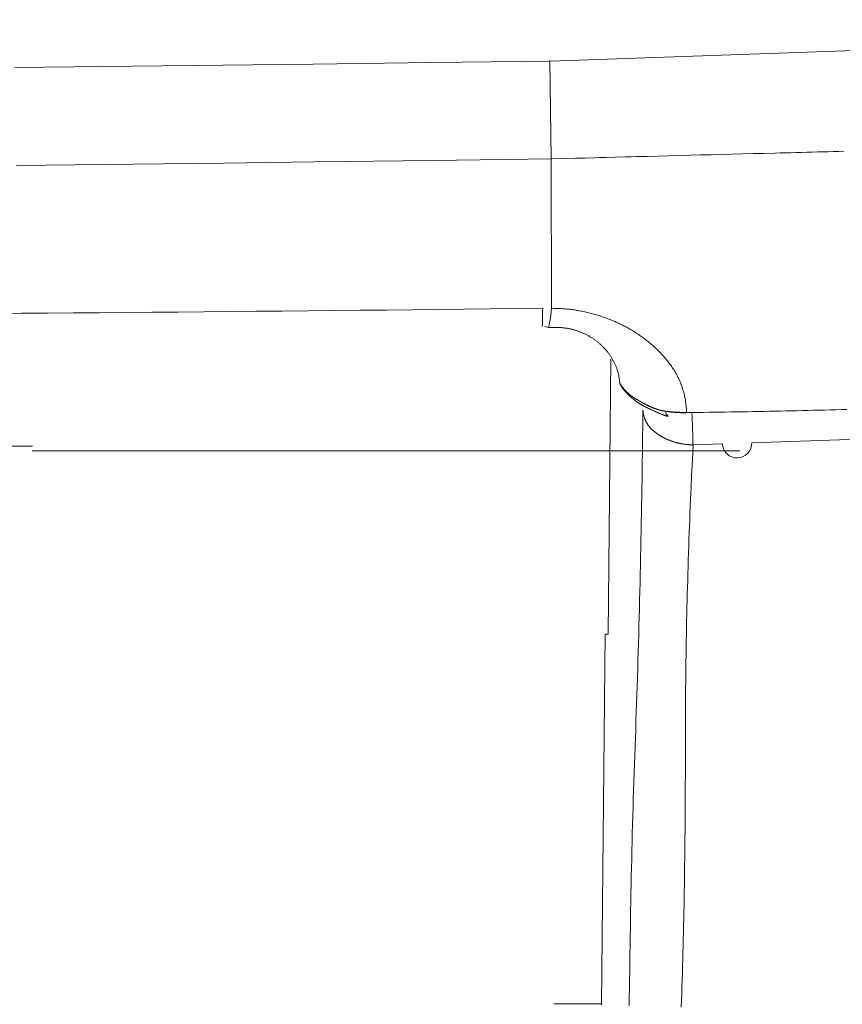
# Model space of a CAD drawing. Extents: x 0 to 594, y 0 to 420.
# Drawn here: x 270 to 277, y 151 to 159 of the extents above; entities that cross this region are included whole.
import ezdxf
from ezdxf.enums import TextEntityAlignment as Align

# ---------------------------------------------------------------- set-up
doc = ezdxf.new("R2010")
doc.units = 0
doc.layers.get('0').update_dxf_attribs({"lineweight": 13})
doc.layers.add('2', color=7, linetype='Continuous', lineweight=13)
doc.styles.get("Standard").update_dxf_attribs({"font": 'isocp.shx'})
doc.dimstyles.get("Standard").update_dxf_attribs({"dimtxt": 2.5, "dimasz": 2.5, "dimexe": 1.25, "dimexo": 0.625, "dimtad": 1, "dimcen": 2.5, "dimadec": 0, "dimazin": 0, "dimtfac": 1, "dimtmove": 0, "dimatfit": 0, "dimfxl": 1, "dimarcsym": 0})

# ---------------------------------------------------------------- blocks, each defined once
blk = doc.blocks.new('*D68')
at = {"color": 34, "lineweight": 13}
for p, q in [((234.869608, 186.841257), (315.680008, 186.841257)), ((314.680008, 125.941257), (314.680008, 186.841257)), ((213.35405, 125.941257), (315.680008, 125.941257))]:
    blk.add_line(p, q, dxfattribs=at)
for points in [[(315.327054, 184.426437), (314.680008, 186.841257), (314.03295, 184.426437)], [(314.03295, 128.35607), (314.680008, 125.941257), (315.327054, 128.35607)]]:
    blk.add_lwpolyline(points, dxfattribs=at)
at = {"color": 34, "lineweight": 13, "width": 0.8}
blk.add_text('305', height=4, rotation=90.000003, dxfattribs=at).set_placement((314.180008, 151.346097), (314.180008, 161.436417), align=Align.FIT)

msp = doc.modelspace()

# ---------------------------------------------------------------- linework, layer by layer
at = {"layer": '2', "color": 7, "lineweight": 13, "ltscale": 0.155581}
msp.add_line((274.626885, 158.503849), (280.846385, 158.719803), dxfattribs=at)
at = {"layer": '2', "color": 7, "lineweight": 13, "ltscale": 0.020523}
msp.add_line((274.636765, 157.687073), (274.624401, 158.507891), dxfattribs=at)
at = {"layer": '2', "color": 7, "lineweight": 13, "ltscale": 0.031733}
msp.add_line((274.636765, 157.687073), (274.637235, 156.417757), dxfattribs=at)
at = {"layer": '2', "color": 7, "lineweight": 13, "ltscale": 0.000854}
msp.add_line((274.616087, 156.268717), (274.583695, 156.279515), dxfattribs=at)
at = {"layer": '2', "color": 7, "lineweight": 13, "ltscale": 0.057684}
msp.add_line((275.114471, 153.698667), (275.134971, 156.005945), dxfattribs=at)
at = {"layer": '2', "color": 7, "lineweight": 13, "ltscale": 0.000604}
msp.add_line((275.209961, 155.804413), (275.220763, 155.782819), dxfattribs=at)
at = {"layer": '2', "color": 7, "lineweight": 13, "ltscale": 0.004328}
msp.add_line((275.771443, 155.556065), (275.598679, 155.566863), dxfattribs=at)
at = {"layer": '2', "color": 7, "lineweight": 13, "ltscale": 0.061676}
msp.add_line((270.287563, 155.275429), (267.820539, 155.275429), dxfattribs=at)
at = {"layer": '2', "color": 7, "lineweight": 13, "ltscale": 0.14823}
msp.add_line((276.216065, 155.236127), (270.286877, 155.236127), dxfattribs=at)
at = {"layer": '2', "color": 7, "lineweight": 13, "ltscale": 0.077719}
msp.add_line((275.058257, 150.590025), (275.087343, 153.698667), dxfattribs=at)
at = {"layer": '2', "color": 7, "lineweight": 13, "ltscale": 0.000678}
msp.add_line((275.087343, 153.698667), (275.114471, 153.698667), dxfattribs=at)
at = {"layer": '2', "color": 7, "lineweight": 13}
for points in [[(270.141422, 158.449716), (270.633548, 158.455234), (271.125674, 158.460886), (271.883646, 158.469852), (272.641617, 158.479196), (273.634256, 158.491403), (274.626883, 158.503848)], [(277.090128, 157.74761), (277.045547, 157.746378), (277.000955, 157.745157), (276.956375, 157.743942), (276.911783, 157.742734), (276.867191, 157.741531), (276.82261, 157.740335), (276.778018, 157.739151), (276.733426, 157.737967), (276.688834, 157.736789), (276.644254, 157.735617), (276.599661, 157.734451), (276.555069, 157.733292), (276.510489, 157.732138), (276.421304, 157.729837), (276.33212, 157.727548), (276.242947, 157.725272), (276.153763, 157.723001), (276.064578, 157.720743), (275.975394, 157.718478), (275.886221, 157.71622), (275.797086, 157.713962), (275.707852, 157.711697), (275.618497, 157.709421), (275.529495, 157.707144), (275.441031, 157.704874), (275.351126, 157.702542), (275.30513, 157.70134), (275.259134, 157.700137), (275.172769, 157.697867), (275.094681, 157.69581), (275.044547, 157.694461), (274.9944, 157.693106), (274.917178, 157.690994), (274.839957, 157.688846), (274.738821, 157.686044), (274.637686, 157.683218)], [(270.150394, 157.627829), (270.642715, 157.633426), (271.135037, 157.639182), (271.893326, 157.648343), (272.651614, 157.657925), (273.644644, 157.670438), (274.637686, 157.683218)], [(274.5621, 156.430685), (274.125528, 156.425723), (273.90723, 156.423306), (273.688943, 156.420926), (273.470657, 156.418594), (273.252371, 156.416306), (273.034073, 156.414053), (272.815787, 156.411844), (272.597501, 156.409683), (272.379202, 156.407559), (272.160916, 156.405478), (271.94263, 156.403439), (271.724332, 156.401443), (271.506046, 156.39949), (271.287747, 156.397574), (271.069461, 156.395706), (270.851175, 156.393875), (270.632877, 156.392093), (270.41459, 156.390347), (270.196292, 156.388644), (269.978006, 156.386984)], [(274.637686, 156.430685), (274.66088, 156.430392), (274.672415, 156.430112), (274.683939, 156.429745), (274.695389, 156.429282), (274.706839, 156.428726), (274.718216, 156.428091), (274.729593, 156.427359), (274.740897, 156.426529), (274.7522, 156.425613), (274.763455, 156.424612), (274.774686, 156.423514), (274.785867, 156.42233), (274.797037, 156.421048), (274.808157, 156.419681), (274.819266, 156.418222), (274.830325, 156.416672), (274.841373, 156.415024), (274.852371, 156.413297), (274.863358, 156.411472), (274.874307, 156.409555), (274.885233, 156.407547), (274.896133, 156.405447), (274.90701, 156.403262), (274.91785, 156.40098), (274.928677, 156.398605), (274.939468, 156.396146), (274.950235, 156.393588), (274.960989, 156.390945), (274.971707, 156.388205), (274.982413, 156.385379), (274.993094, 156.382462), (275.003751, 156.379446), (275.014395, 156.37634), (275.025015, 156.373148), (275.035611, 156.369864), (275.046194, 156.366483), (275.056754, 156.36301), (275.067288, 156.359451), (275.077811, 156.355801), (275.088309, 156.352048), (275.098782, 156.348215), (275.109232, 156.34429), (275.119656, 156.340274), (275.130057, 156.33616), (275.140433, 156.331955), (275.150772, 156.327664), (275.161087, 156.323282), (275.171365, 156.318808), (275.181619, 156.314243), (275.191837, 156.309586), (275.202005, 156.304843), (275.212149, 156.300003), (275.222256, 156.295078), (275.232327, 156.290054), (275.242349, 156.284952), (275.252335, 156.279745), (275.262283, 156.27446), (275.272183, 156.269077), (275.282034, 156.263614), (275.291849, 156.258047), (275.301602, 156.252396), (275.311319, 156.246658), (275.320987, 156.240829), (275.330594, 156.234903), (275.340164, 156.228897), (275.349673, 156.222794), (275.359122, 156.216611), (275.368521, 156.21033), (275.377859, 156.203958), (275.387149, 156.197501), (275.396378, 156.190958), (275.405545, 156.184317), (275.414639, 156.177591), (275.423685, 156.170779), (275.432669, 156.163876), (275.44158, 156.156882), (275.450418, 156.149802), (275.459195, 156.14263), (275.467911, 156.135373), (275.476553, 156.128018), (275.48511, 156.120584), (275.493607, 156.113058), (275.502029, 156.105447), (275.510379, 156.097739), (275.518655, 156.089951), (275.526846, 156.082071), (275.534952, 156.074106), (275.542984, 156.066055), (275.550919, 156.057913), (275.558755, 156.049698), (275.566507, 156.041391), (275.574149, 156.032999), (275.581693, 156.024527), (275.589127, 156.015976), (275.596463, 156.007346), (275.603677, 155.99863), (275.61077, 155.989828), (275.617752, 155.980966), (275.624612, 155.972012), (275.631326, 155.962991), (275.63793, 155.953879), (275.644388, 155.944705), (275.650723, 155.935452), (275.656888, 155.926126), (275.66293, 155.916721), (275.668826, 155.90726), (275.674576, 155.897708), (275.680154, 155.888095), (275.685587, 155.878403), (275.690848, 155.868655), (275.69595, 155.858835), (275.70087, 155.848953), (275.70563, 155.838992), (275.71022, 155.82897), (275.714639, 155.818869), (275.718875, 155.808694), (275.72294, 155.798441), (275.726834, 155.788174), (275.730557, 155.777847), (275.734097, 155.767502), (275.737479, 155.757108), (275.740714, 155.746445), (275.743777, 155.735733), (275.746719, 155.724655), (275.749454, 155.713528), (275.752005, 155.703043), (275.754398, 155.69252), (275.756485, 155.682962), (275.758536, 155.673392), (275.760635, 155.660806), (275.762491, 155.648184), (275.764969, 155.628384), (275.766824, 155.608517), (275.769327, 155.582309), (275.771439, 155.556064)], [(275.209964, 155.804416), (275.209097, 155.816428), (275.20856, 155.822391), (275.207938, 155.828348), (275.207254, 155.834256), (275.206485, 155.840158), (275.205643, 155.84603), (275.204739, 155.851889), (275.203738, 155.857718), (275.202664, 155.863528), (275.201517, 155.869327), (275.200284, 155.875107), (275.198965, 155.880875), (275.197562, 155.886624), (275.196085, 155.892361), (275.194522, 155.898074), (275.192874, 155.903781), (275.191153, 155.909457), (275.189346, 155.915128), (275.187479, 155.920767), (275.185513, 155.926395), (275.183475, 155.931998), (275.181375, 155.937576), (275.17919, 155.94313), (275.17692, 155.948666), (275.174588, 155.954172), (275.172183, 155.959653), (275.169717, 155.965109), (275.167154, 155.970535), (275.164542, 155.975937), (275.161856, 155.981308), (275.159097, 155.986649), (275.156265, 155.991959), (275.153372, 155.997232), (275.150418, 156.002481), (275.147391, 156.007687), (275.14429, 156.012863), (275.141141, 156.018002), (275.137918, 156.023111), (275.134634, 156.028177), (275.13129, 156.033206), (275.127884, 156.038199), (275.124417, 156.043149), (275.120901, 156.048062), (275.117313, 156.052933), (275.113663, 156.057761), (275.109964, 156.062546), (275.106204, 156.067282), (275.102396, 156.071982), (275.098526, 156.076627), (275.094608, 156.081235), (275.090628, 156.085788), (275.0866, 156.090298), (275.08251, 156.094754), (275.078384, 156.099167), (275.074197, 156.103531), (275.069974, 156.10784), (275.065689, 156.1121), (275.061368, 156.116312), (275.056985, 156.120474), (275.052567, 156.124582), (275.048099, 156.128641), (275.043594, 156.132651), (275.039041, 156.136606), (275.034451, 156.140512), (275.029813, 156.144363), (275.02515, 156.14816), (275.020438, 156.151907), (275.015677, 156.155594), (275.010892, 156.159238), (275.00607, 156.16282), (275.001212, 156.166354), (274.996317, 156.169827), (274.991385, 156.173245), (274.986417, 156.176614), (274.981424, 156.179922), (274.976407, 156.183176), (274.971341, 156.186374), (274.966263, 156.189511), (274.961148, 156.192599), (274.956009, 156.195621), (274.950845, 156.198593), (274.945657, 156.201505), (274.940433, 156.204361), (274.935196, 156.20715), (274.929935, 156.209885), (274.924649, 156.212564), (274.919339, 156.215182), (274.914017, 156.21774), (274.90867, 156.220236), (274.903311, 156.222672), (274.897928, 156.225052), (274.892532, 156.227365), (274.887112, 156.229617), (274.88168, 156.231808), (274.876236, 156.233945), (274.870767, 156.236014), (274.865286, 156.238022), (274.859793, 156.239969), (274.854276, 156.241861), (274.848734, 156.243692), (274.843179, 156.245456), (274.837601, 156.247165), (274.83201, 156.248813), (274.826395, 156.2504), (274.820767, 156.251926), (274.815115, 156.253397), (274.809451, 156.2548), (274.803751, 156.256149), (274.79805, 156.257437), (274.792313, 156.258664), (274.786563, 156.259836), (274.780789, 156.260941), (274.775003, 156.26199), (274.76918, 156.262985), (274.763345, 156.263913), (274.757474, 156.264786), (274.751578, 156.265598), (274.745682, 156.266354), (274.739774, 156.26705), (274.733865, 156.267685), (274.727957, 156.268265), (274.72189, 156.268784), (274.715836, 156.269241), (274.709573, 156.269638), (274.703323, 156.269962), (274.697415, 156.270255), (274.691507, 156.270499), (274.686148, 156.270694), (274.680789, 156.270871), (274.673795, 156.270895), (274.666788, 156.270828), (274.65585, 156.270572), (274.644913, 156.27009), (274.630496, 156.269473), (274.616092, 156.268716)], [(275.209964, 155.804416), (275.212442, 155.799039), (275.213712, 155.796378), (275.215018, 155.793723), (275.216348, 155.791092), (275.217703, 155.788474), (275.219095, 155.785867), (275.220511, 155.783273), (275.221976, 155.780685), (275.223477, 155.778122), (275.225015, 155.775558), (275.226602, 155.773019), (275.228214, 155.77048), (275.229861, 155.767966), (275.231546, 155.765457), (275.233267, 155.762967), (275.235013, 155.760483), (275.236795, 155.758023), (275.238602, 155.755569), (275.240433, 155.753134), (275.2423, 155.750711), (275.244193, 155.748306), (275.246097, 155.745914), (275.248038, 155.743539), (275.249991, 155.741177), (275.251968, 155.738834), (275.25397, 155.736508), (275.255984, 155.734195), (275.258023, 155.7319), (275.260074, 155.729623), (275.262137, 155.727365), (275.264212, 155.725119), (275.266299, 155.722897), (275.268411, 155.720688), (275.270523, 155.718497), (275.272647, 155.716324), (275.274771, 155.714175), (275.276907, 155.712045), (275.279044, 155.709933), (275.281192, 155.707834), (275.28334, 155.705765), (275.285501, 155.703708), (275.28765, 155.701675), (275.289798, 155.699655), (275.291946, 155.697672), (275.294107, 155.695694), (275.296243, 155.693747), (275.29838, 155.691812), (275.300504, 155.689914), (275.30264, 155.688022), (275.304752, 155.686166), (275.306863, 155.684317), (275.308951, 155.682504), (275.311038, 155.680704), (275.313101, 155.67894), (275.315164, 155.677182), (275.317203, 155.675467), (275.319229, 155.673758), (275.321231, 155.672092), (275.323233, 155.670425), (275.325211, 155.668802), (275.327188, 155.667178), (275.329141, 155.665591), (275.331094, 155.664011), (275.333047, 155.66246), (275.335001, 155.660916), (275.336942, 155.65939), (275.338882, 155.657877), (275.340836, 155.656381), (275.342789, 155.654898), (275.344754, 155.653421), (275.346719, 155.651962), (275.348697, 155.65051), (275.350687, 155.649063), (275.352701, 155.647623), (275.354715, 155.646194), (275.356754, 155.644766), (275.358804, 155.64335), (275.360892, 155.641928), (275.362991, 155.640518), (275.365128, 155.639102), (275.367264, 155.637692), (275.369461, 155.636276), (275.371658, 155.634866), (275.373929, 155.633444), (275.376187, 155.632034), (275.378519, 155.6306), (275.380862, 155.629178), (275.383279, 155.627731), (275.385696, 155.626303), (275.388199, 155.624838), (275.390701, 155.623386), (275.393301, 155.621902), (275.395901, 155.620432), (275.398599, 155.618924), (275.401309, 155.617429), (275.404117, 155.615891), (275.406937, 155.614371), (275.409854, 155.612802), (275.412784, 155.611246), (275.415836, 155.609634), (275.4189, 155.608041), (275.422086, 155.606393), (275.425272, 155.604764), (275.428604, 155.603067), (275.431937, 155.601389), (275.435403, 155.599649), (275.438882, 155.597922), (275.442508, 155.596133), (275.446146, 155.594351), (275.44993, 155.592502), (275.453726, 155.590665), (275.457693, 155.588754), (275.461661, 155.586856), (275.465787, 155.584891), (275.469901, 155.582938), (275.474161, 155.58093), (275.478421, 155.578934), (275.482779, 155.576901), (275.487149, 155.574875), (275.49158, 155.572824), (275.496024, 155.570786), (275.500504, 155.568741), (275.504984, 155.566696), (275.509488, 155.564664), (275.513992, 155.562643), (275.518472, 155.560641), (275.522977, 155.558646), (275.52742, 155.556686), (275.531863, 155.554739), (275.536246, 155.552835), (275.540628, 155.550943), (275.544913, 155.549112), (275.549197, 155.547293), (275.553348, 155.545547), (275.55751, 155.543814), (275.561502, 155.542172), (275.565494, 155.540543), (275.569315, 155.539017), (275.573123, 155.537503), (275.576724, 155.536105), (275.580325, 155.53472), (275.58367, 155.533463), (275.587039, 155.53223), (275.590115, 155.531131), (275.593192, 155.530057), (275.595975, 155.529123), (275.598758, 155.528226), (275.601199, 155.527481), (275.603653, 155.526773), (275.605753, 155.52623), (275.607852, 155.525717), (275.609537, 155.525388), (275.611246, 155.525101), (275.61254, 155.524997), (275.613821, 155.524942), (275.614664, 155.525089), (275.615494, 155.525296), (275.615909, 155.525681), (275.616238, 155.526132), (275.616251, 155.526846), (275.615945, 155.527487), (275.615445, 155.528604), (275.614615, 155.529507), (275.613443, 155.530966), (275.612149, 155.532297), (275.610367, 155.533859), (275.608487, 155.535306), (275.606229, 155.536954), (275.603812, 155.538376), (275.601761, 155.540952), (275.59982, 155.543607), (275.598367, 155.548325), (275.598221, 155.553262), (275.597903, 155.56008), (275.598685, 155.566861)], [(275.771439, 155.556064), (275.764261, 155.55582), (275.760672, 155.555722), (275.757083, 155.555637), (275.753506, 155.555569), (275.749918, 155.555521), (275.746341, 155.555484), (275.742764, 155.555466), (275.739188, 155.555466), (275.735611, 155.555472), (275.732047, 155.555502), (275.728482, 155.555545), (275.724918, 155.5556), (275.721353, 155.555673), (275.717789, 155.555759), (275.714224, 155.555862), (275.710672, 155.555978), (275.707108, 155.556113), (275.703555, 155.556259), (275.700003, 155.556418), (275.696451, 155.556595), (275.692899, 155.556784), (275.689359, 155.556992), (275.685806, 155.557211), (275.682266, 155.557443), (275.678726, 155.557687), (275.675186, 155.55795), (275.671646, 155.558224), (275.668106, 155.558511), (275.664566, 155.55881), (275.661038, 155.559128), (275.657498, 155.559457), (275.65397, 155.559799), (275.650443, 155.560159), (275.646915, 155.560526), (275.643387, 155.560904), (275.639859, 155.561301), (275.636331, 155.56171), (275.632803, 155.562131), (275.629288, 155.562564), (275.62576, 155.56301), (275.622244, 155.563474), (275.618716, 155.563943), (275.615201, 155.564426), (275.611685, 155.56492), (275.60817, 155.565433), (275.604654, 155.565952), (275.601138, 155.566483), (275.597623, 155.567032), (275.594107, 155.567587), (275.590591, 155.568161), (275.587088, 155.568741), (275.583572, 155.569351), (275.580069, 155.569968), (275.576578, 155.570609), (275.573074, 155.571274), (275.569583, 155.571957), (275.566104, 155.572665), (275.562625, 155.573398), (275.559146, 155.574155), (275.555679, 155.574948), (275.552225, 155.57576), (275.548782, 155.576614), (275.54534, 155.577493), (275.54191, 155.578409), (275.53848, 155.579361), (275.535074, 155.580338), (275.531668, 155.581357), (275.528275, 155.582401), (275.524893, 155.583475), (275.521512, 155.584579), (275.518143, 155.585715), (275.514786, 155.586874), (275.511441, 155.588065), (275.508096, 155.589279), (275.504764, 155.590518), (275.501431, 155.591782), (275.498123, 155.593076), (275.494803, 155.594388), (275.491507, 155.595718), (275.488211, 155.597073), (275.484927, 155.598453), (275.481644, 155.599844), (275.478372, 155.60126), (275.475101, 155.602695), (275.471841, 155.604147), (275.468594, 155.605612), (275.465347, 155.607095), (275.462112, 155.608591), (275.458878, 155.610104), (275.455655, 155.611624), (275.452432, 155.613162), (275.44921, 155.614713), (275.445999, 155.616269), (275.442801, 155.617838), (275.439603, 155.619418), (275.436404, 155.621005), (275.433218, 155.622598), (275.430045, 155.624203), (275.426859, 155.625809), (275.423697, 155.627426), (275.420523, 155.629056), (275.417361, 155.630692), (275.414212, 155.632333), (275.411063, 155.633981), (275.407913, 155.635641), (275.404776, 155.637308), (275.401639, 155.638986), (275.398514, 155.640671), (275.395389, 155.642361), (275.392264, 155.644064), (275.389151, 155.645779), (275.38605, 155.647501), (275.382938, 155.649228), (275.379849, 155.650974), (275.376749, 155.652719), (275.373672, 155.654483), (275.370584, 155.656247), (275.367508, 155.658029), (275.364444, 155.659818), (275.36138, 155.661618), (275.358316, 155.663425), (275.355264, 155.66525), (275.352213, 155.667075), (275.349173, 155.668918), (275.346133, 155.670767), (275.343106, 155.672635), (275.340079, 155.674503), (275.337051, 155.676389), (275.334048, 155.678287), (275.331046, 155.680197), (275.328043, 155.68212), (275.325064, 155.684067), (275.322098, 155.686026), (275.319144, 155.68801), (275.316202, 155.690012), (275.313297, 155.692038), (275.310391, 155.694083), (275.307523, 155.696164), (275.304666, 155.698264), (275.301846, 155.700394), (275.299051, 155.702554), (275.296268, 155.704739), (275.293521, 155.706955), (275.290799, 155.709195), (275.288089, 155.711465), (275.285416, 155.71376), (275.282755, 155.716086), (275.28013, 155.718436), (275.277518, 155.720816), (275.27493, 155.723221), (275.272379, 155.72565), (275.269839, 155.72811), (275.267325, 155.730594), (275.264835, 155.733109), (275.262369, 155.735648), (275.259927, 155.738223), (275.257498, 155.740823), (275.255106, 155.743436), (275.252737, 155.746072), (275.250406, 155.748721), (275.248087, 155.751395), (275.245767, 155.754141), (275.243472, 155.756918), (275.241141, 155.759793), (275.238846, 155.762692), (275.236697, 155.765427), (275.234561, 155.768179), (275.232645, 155.770682), (275.23074, 155.773184), (275.22836, 155.776505), (275.226016, 155.779849), (275.222452, 155.785092), (275.218997, 155.790408), (275.214444, 155.797391), (275.209964, 155.804416)], [(275.404324, 155.577658), (275.402774, 155.432803), (275.401944, 155.360373), (275.401065, 155.287943), (275.40015, 155.215518), (275.399185, 155.143094), (275.398184, 155.07067), (275.397134, 154.998245), (275.396048, 154.925827), (275.394901, 154.853403), (275.393716, 154.780984), (275.392484, 154.708566), (275.391214, 154.636154), (275.389883, 154.563736), (275.388504, 154.491324), (275.387076, 154.418912), (275.385587, 154.346506), (275.384061, 154.274094), (275.382474, 154.201688), (275.380838, 154.129282), (275.379141, 154.056876), (275.377396, 153.984476), (275.375589, 153.912076), (275.373734, 153.839676), (275.371817, 153.767276), (275.369839, 153.694882), (275.367801, 153.622488), (275.365714, 153.550095), (275.363553, 153.477701), (275.361343, 153.405313), (275.359061, 153.332925), (275.356717, 153.260544), (275.3543, 153.188156), (275.351822, 153.115775), (275.349307, 153.043393), (275.346719, 152.971017), (275.344107, 152.898636), (275.341434, 152.82626), (275.338809, 152.753885), (275.336172, 152.681509), (275.333609, 152.609128), (275.33107, 152.536746), (275.328641, 152.464365), (275.326273, 152.391983), (275.324026, 152.319589), (275.321866, 152.247202), (275.319791, 152.174808), (275.317813, 152.102414), (275.315909, 152.030014), (275.31409, 151.957614), (275.312332, 151.885214), (275.31066, 151.812808), (275.309048, 151.740402), (275.30751, 151.667996), (275.306021, 151.595584), (275.304605, 151.523172), (275.303226, 151.45076), (275.301907, 151.378348), (275.300638, 151.30593), (275.299417, 151.233517), (275.298221, 151.161099), (275.297073, 151.088681), (275.295963, 151.016257), (275.294876, 150.943839), (275.293814, 150.87142), (275.292776, 150.798996), (275.291763, 150.726578), (275.290775, 150.654153), (275.289786, 150.581735)], [(275.82543, 155.286124), (275.817239, 155.286209), (275.813174, 155.286295), (275.809097, 155.286411), (275.805032, 155.286557), (275.80098, 155.286728), (275.796939, 155.286929), (275.792899, 155.287161), (275.78887, 155.287424), (275.784854, 155.287711), (275.78085, 155.288028), (275.776846, 155.288376), (275.772855, 155.288748), (275.768875, 155.289157), (275.764896, 155.289584), (275.760928, 155.290048), (275.756973, 155.290536), (275.753018, 155.291055), (275.749075, 155.291599), (275.745145, 155.292172), (275.741214, 155.292776), (275.737296, 155.293411), (275.733389, 155.29407), (275.729483, 155.294754), (275.725589, 155.295474), (275.721707, 155.296219), (275.717825, 155.296988), (275.713943, 155.297794), (275.710086, 155.298624), (275.706216, 155.299478), (275.702371, 155.300363), (275.698526, 155.301273), (275.694681, 155.302219), (275.690848, 155.303183), (275.687027, 155.304178), (275.683206, 155.305203), (275.679398, 155.306253), (275.675589, 155.307333), (275.671793, 155.308444), (275.667996, 155.309573), (275.664212, 155.310739), (275.66044, 155.311929), (275.656668, 155.31315), (275.652896, 155.314395), (275.649149, 155.315671), (275.645401, 155.316977), (275.641653, 155.318307), (275.63793, 155.319662), (275.634207, 155.321054), (275.630484, 155.322476), (275.626785, 155.323923), (275.623087, 155.3254), (275.6194, 155.326901), (275.615726, 155.328439), (275.612064, 155.330002), (275.608401, 155.331595), (275.604764, 155.333224), (275.601126, 155.334872), (275.597513, 155.336557), (275.5939, 155.338272), (275.590298, 155.340018), (275.58671, 155.341788), (275.583133, 155.343594), (275.579568, 155.345425), (275.576016, 155.347293), (275.572488, 155.349191), (275.568961, 155.35112), (275.565445, 155.353073), (275.561954, 155.355063), (275.558463, 155.357083), (275.554996, 155.35914), (275.551541, 155.361221), (275.548099, 155.363333), (275.544669, 155.365482), (275.541263, 155.367661), (275.537869, 155.369864), (275.534488, 155.37211), (275.531119, 155.374387), (275.527774, 155.376694), (275.524442, 155.379025), (275.521133, 155.3814), (275.51785, 155.383804), (275.514578, 155.38624), (275.511343, 155.388705), (275.508121, 155.391202), (275.504935, 155.393735), (275.501773, 155.396292), (275.498636, 155.398886), (275.495547, 155.401517), (275.492471, 155.404178), (275.489444, 155.406863), (275.486441, 155.409592), (275.483487, 155.412344), (275.480557, 155.415134), (275.477676, 155.417947), (275.474832, 155.420798), (275.472037, 155.423679), (275.469278, 155.426596), (275.466568, 155.429538), (275.463907, 155.432516), (275.461295, 155.435526), (275.458719, 155.438571), (275.456216, 155.441641), (275.453738, 155.444748), (275.451334, 155.447885), (275.448978, 155.451053), (275.446695, 155.454251), (275.444449, 155.457486), (275.442276, 155.460751), (275.440152, 155.464047), (275.438101, 155.467374), (275.436099, 155.470731), (275.434183, 155.474118), (275.432315, 155.477542), (275.430521, 155.480997), (275.428775, 155.484482), (275.427103, 155.48801), (275.425491, 155.491568), (275.423941, 155.495145), (275.42244, 155.498746), (275.421011, 155.502359), (275.419644, 155.505997), (275.418326, 155.509744), (275.417068, 155.51351), (275.415848, 155.517416), (275.4147, 155.521353), (275.413626, 155.525058), (275.412601, 155.528787), (275.41171, 155.532175), (275.410831, 155.535568), (275.409879, 155.54006), (275.409024, 155.544571), (275.407816, 155.551669), (275.406827, 155.558798), (275.405508, 155.568222), (275.404324, 155.577658)], [(275.771439, 155.556064), (275.863992, 155.557297), (275.910269, 155.557938), (275.956546, 155.558609), (276.002811, 155.559299), (276.049088, 155.560007), (276.095352, 155.560739), (276.141629, 155.56149), (276.187894, 155.562271), (276.234158, 155.563065), (276.280423, 155.563889), (276.326688, 155.564725), (276.372952, 155.565591), (276.419217, 155.566476), (276.465482, 155.56738), (276.511746, 155.568307), (276.558011, 155.56926), (276.604263, 155.57023), (276.650528, 155.571225), (276.69678, 155.572244), (276.743045, 155.573282), (276.789297, 155.574344), (276.83555, 155.575424), (276.881802, 155.576529), (276.928055, 155.577658), (276.974319, 155.578812), (277.02056, 155.579984), (277.066812, 155.581174), (277.113065, 155.582394)], [(275.771439, 155.556064), (275.863992, 155.557297), (275.910269, 155.557938), (275.956546, 155.558609), (276.002811, 155.559299), (276.049088, 155.560007), (276.095352, 155.560739), (276.141629, 155.56149), (276.187894, 155.562271), (276.234158, 155.563065), (276.280423, 155.563889), (276.326688, 155.564725), (276.372952, 155.565591), (276.419217, 155.566476), (276.465482, 155.56738), (276.511746, 155.568307), (276.558011, 155.56926), (276.604263, 155.57023), (276.650528, 155.571225), (276.69678, 155.572244), (276.743045, 155.573282), (276.789297, 155.574344), (276.83555, 155.575424), (276.881802, 155.576529), (276.928055, 155.577658), (276.974319, 155.578812), (277.02056, 155.579984), (277.066812, 155.581174), (277.113065, 155.582394)], [(275.82543, 155.286124), (276.070901, 155.29476), (276.0741, 155.270901), (276.0819, 155.248123), (276.093985, 155.227298), (276.109903, 155.209238), (276.129044, 155.194632), (276.150662, 155.184036), (276.173929, 155.177859), (276.197952, 155.176346), (276.221817, 155.179544), (276.244595, 155.187338), (276.265421, 155.199429), (276.283475, 155.215347), (276.298087, 155.234482), (276.308682, 155.2561), (276.314859, 155.279373), (276.316373, 155.303397), (276.561844, 155.312039), (276.807303, 155.320676), (277.052774, 155.329312), (277.298245, 155.337949)], [(275.726712, 150.572098), (275.728641, 150.628879), (275.730521, 150.68566), (275.732327, 150.742441), (275.734061, 150.799228), (275.735745, 150.856015), (275.737369, 150.912802), (275.738919, 150.969595), (275.740421, 151.026389), (275.741849, 151.083182), (275.743228, 151.139981), (275.744547, 151.19678), (275.745804, 151.25358), (275.747012, 151.310379), (275.74816, 151.367184), (275.749246, 151.42399), (275.750284, 151.480795), (275.75126, 151.537601), (275.752188, 151.594406), (275.753067, 151.651218), (275.753885, 151.708023), (275.754666, 151.764835), (275.755386, 151.821646), (275.756058, 151.878458), (275.75668, 151.935269), (275.757254, 151.992081), (275.757779, 152.048892), (275.758255, 152.105704), (275.758694, 152.162515), (275.759073, 152.219327), (275.759427, 152.276138), (275.75972, 152.33295), (275.759988, 152.389767), (275.760196, 152.446579), (275.760367, 152.503391), (275.760501, 152.560202), (275.760574, 152.617014), (275.760599, 152.673819), (275.760635, 152.73063), (275.760635, 152.787436), (275.76077, 152.901053), (275.760916, 152.957858), (275.761111, 153.014664), (275.761392, 153.071463), (275.761746, 153.128268), (275.762173, 153.185068), (275.762674, 153.241867), (275.763248, 153.298666), (275.763882, 153.355466), (275.764578, 153.412265), (275.765347, 153.469064), (275.76619, 153.52587), (275.767093, 153.582675), (275.768069, 153.639462), (275.769107, 153.696249), (275.770218, 153.753012), (275.77139, 153.809775), (275.772635, 153.866592), (275.773953, 153.92341), (275.775345, 153.980319), (275.776797, 154.037222), (275.778311, 154.093893), (275.779874, 154.150565), (275.781509, 154.2069), (275.783206, 154.263229), (275.785001, 154.320468), (275.78688, 154.377707), (275.78887, 154.436276), (275.790958, 154.494852), (275.792911, 154.549844), (275.794937, 154.604831), (275.796793, 154.654544), (275.798672, 154.704257), (275.801309, 154.7681), (275.804056, 154.831943), (275.808463, 154.930276), (275.813113, 155.028592), (275.819193, 155.157364), (275.82543, 155.286124)], [(274.65928, 150.599905), (274.664993, 150.599905), (274.670694, 150.599905), (274.676407, 150.599905), (274.682108, 150.599905), (274.68782, 150.599905), (274.693521, 150.599905), (274.699234, 150.599905), (274.704935, 150.599905), (274.710648, 150.599905), (274.716348, 150.599905), (274.722061, 150.599905), (274.727774, 150.599905), (274.733475, 150.599905), (274.739188, 150.599905), (274.744888, 150.599905), (274.750601, 150.599905), (274.756302, 150.599905), (274.762015, 150.599905), (274.767715, 150.599905), (274.773428, 150.599905), (274.779129, 150.599905), (274.784842, 150.599905), (274.790555, 150.599905), (274.796255, 150.599905), (274.801968, 150.599905), (274.807669, 150.599905), (274.813382, 150.599905), (274.819083, 150.599905), (274.824796, 150.599905), (274.830496, 150.599905), (274.836209, 150.599905), (274.84191, 150.599905), (274.847623, 150.599905), (274.853336, 150.599905), (274.859036, 150.599905), (274.864749, 150.599905), (274.87045, 150.599905), (274.876163, 150.599905), (274.881863, 150.599905), (274.887576, 150.599905), (274.893277, 150.599905), (274.89899, 150.599905), (274.904691, 150.599905), (274.910403, 150.599905), (274.916104, 150.599905), (274.921817, 150.599905), (274.92753, 150.599905), (274.933231, 150.599905), (274.938943, 150.599905), (274.944644, 150.599905), (274.950357, 150.599905), (274.956058, 150.599905), (274.961771, 150.599905), (274.967471, 150.599905), (274.973184, 150.599905), (274.978885, 150.599905), (274.984598, 150.599905), (274.990311, 150.599905), (274.996024, 150.599905), (275.001724, 150.599905), (275.007376, 150.599905), (275.013138, 150.599905), (275.019022, 150.599905), (275.024551, 150.599905), (275.029544, 150.599905), (275.035965, 150.599905), (275.045853, 150.599905), (275.058792, 150.599905)]]:
    msp.add_lwpolyline(points, dxfattribs=at)
for centre, major_axis, ratio, start_param, end_param in [((274.554051, 156.853775), (-0.004581, 0.599983), 0.017573, 3.43551256, 3.92952556), ((274.624871, 156.852751), (0.021169, 0.599626), 0.066916, 3.37803398, 3.93369375), ((275.815195, 155.420227), (0.006483, -0.199895), 0.030015, 0.77357152, 2.31749775)]:
    msp.add_ellipse(centre, major_axis=major_axis, ratio=ratio, start_param=start_param, end_param=end_param, dxfattribs=at)

# ---------------------------------------------------------------- dimensions: what is measured, and where the dimension line sits
at = {"color": 0, "lineweight": 0}
dim = msp.add_linear_dim(base=(314.680003, 186.841255), p1=(213.354051, 125.941255), p2=(234.869609, 186.841255), angle=89.999523, text='305.00', dimstyle='STANDARD', override={"dimlfac": 5}, dxfattribs=at)
dim.commit()
dim.dimension.update_dxf_attribs({"geometry": '*D68', "text_midpoint": (314.680003, 156.391255), "dimtype": 160, "oblique_angle": 89.999523})

doc.saveas('drawing.dxf')
